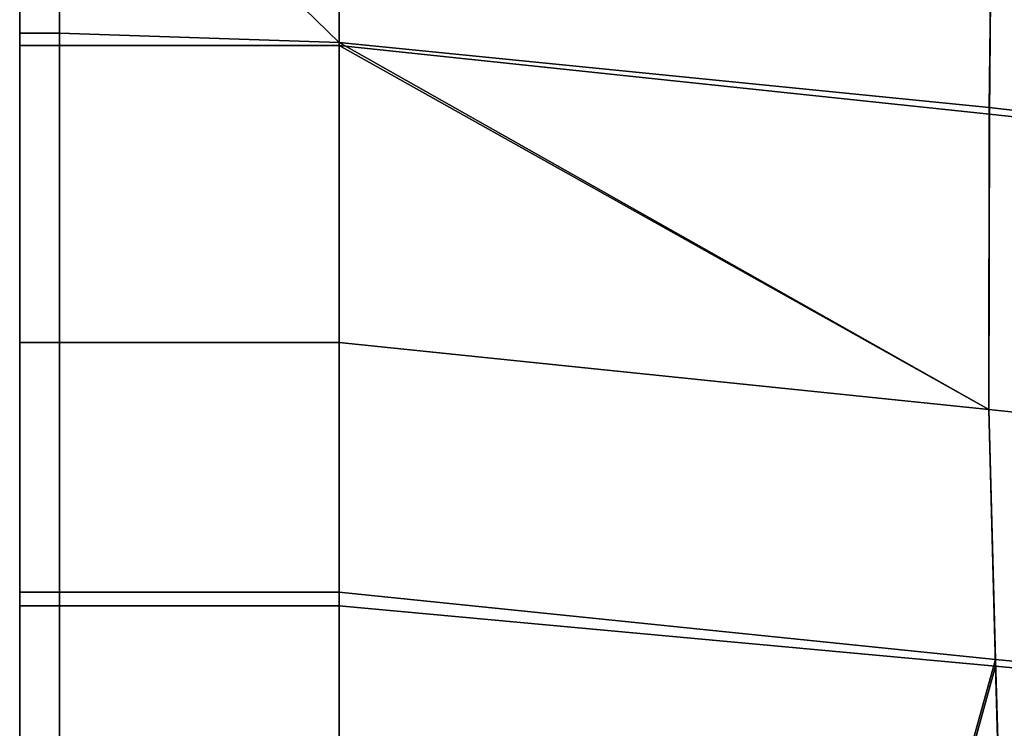
# Model space of a CAD drawing. Extents: x 0 to 1, y -1 to 0.
# Drawn here: x 0.98 to 0.98, y -0.34 to -0.33 of the extents above; entities that cross this region are included whole.
import ezdxf

# ---------------------------------------------------------------- set-up
doc = ezdxf.new("R2010")
doc.units = 0
doc.layers.add('L22_02_DOOR', color=7, linetype='CONTINUOUS')
doc.layers.add('L24_02_DOOR', color=7, linetype='CONTINUOUS')

msp = doc.modelspace()

# ---------------------------------------------------------------- linework, layer by layer
at = {"layer": 'L22_02_DOOR', "color": 8}
for points, invisible_edges in [([(0.979, -0.332508, 0.056911), (0.97875, -0.330853, 0.05605), (0.97875, -0.332508, 0.056911), (0.979, -0.332508, 0.056911)], 9), ([(0.97875, -0.330853, 0.05605), (0.979, -0.332508, 0.056911), (0.979, -0.330853, 0.05605), (0.97875, -0.330853, 0.05605)], 9), ([(0.97875, -0.331005, 0.055847), (0.97875, -0.332508, 0.056911), (0.97875, -0.330853, 0.05605), (0.97875, -0.331005, 0.055847)], 9), ([(0.980752, -0.330893, 0.05608), (0.979, -0.330853, 0.05605), (0.980752, -0.332566, 0.056926), (0.980752, -0.330893, 0.05608)], 8), ([(0.980752, -0.332566, 0.056926), (0.979, -0.330853, 0.05605), (0.979, -0.332508, 0.056911), (0.980752, -0.332566, 0.056926)], 8), ([(0.97875, -0.332585, 0.005294), (0.97875, -0.331054, 0.006349), (0.97875, -0.330905, 0.006144), (0.97875, -0.332585, 0.005294)], 9), ([(0.97875, -0.330905, 0.006144), (0.979, -0.332585, 0.005294), (0.97875, -0.332585, 0.005294), (0.97875, -0.330905, 0.006144)], 9), ([(0.979, -0.332585, 0.005294), (0.97875, -0.330905, 0.006144), (0.979, -0.330905, 0.006144), (0.979, -0.332585, 0.005294)], 9), ([(0.979, -0.330905, 0.006144), (0.980752, -0.332585, 0.005294), (0.979, -0.332585, 0.005294), (0.979, -0.330905, 0.006144)], 9), ([(0.980752, -0.332585, 0.005294), (0.979, -0.330905, 0.006144), (0.980752, -0.330905, 0.006144), (0.980752, -0.332585, 0.005294)], 9), ([(0.984829, -0.332973, 0.056479), (0.980752, -0.330893, 0.05608), (0.980752, -0.332566, 0.056926), (0.984829, -0.332973, 0.056479)], 9), ([(0.980752, -0.330893, 0.05608), (0.984829, -0.332973, 0.056479), (0.984847, -0.331312, 0.055624), (0.980752, -0.330893, 0.05608)], 9), ([(0.980752, -0.330905, 0.006144), (0.98483, -0.333015, 0.005632), (0.980752, -0.332585, 0.005294), (0.980752, -0.330905, 0.006144)], 9), ([(0.98483, -0.333015, 0.005632), (0.980752, -0.330905, 0.006144), (0.984847, -0.331343, 0.006465), (0.98483, -0.333015, 0.005632)], 9), ([(0.97875, -0.331054, 0.006349), (0.97875, -0.332587, 0.056671), (0.97875, -0.331005, 0.055847), (0.97875, -0.331054, 0.006349)], 13), ([(0.97875, -0.332508, 0.056911), (0.97875, -0.331005, 0.055847), (0.97875, -0.332587, 0.056671), (0.97875, -0.332508, 0.056911)], 9), ([(0.97875, -0.332664, 0.005534), (0.97875, -0.332587, 0.056671), (0.97875, -0.331054, 0.006349), (0.97875, -0.332664, 0.005534)], 11), ([(0.97875, -0.331054, 0.006349), (0.97875, -0.332585, 0.005294), (0.97875, -0.332664, 0.005534), (0.97875, -0.331054, 0.006349)], 9), ([(0.98866, -0.333409, 0.056073), (0.984847, -0.331312, 0.055624), (0.984829, -0.332973, 0.056479), (0.98866, -0.333409, 0.056073)], 9), ([(0.984847, -0.331343, 0.006465), (0.988661, -0.333418, 0.006191), (0.98483, -0.333015, 0.005632), (0.984847, -0.331343, 0.006465)], 9), ([(0.984847, -0.331312, 0.055624), (0.98866, -0.333409, 0.056073), (0.988695, -0.331743, 0.055224), (0.984847, -0.331312, 0.055624)], 9), ([(0.988661, -0.333418, 0.006191), (0.984847, -0.331343, 0.006465), (0.988695, -0.331754, 0.007009), (0.988661, -0.333418, 0.006191)], 9), ([(0.979, -0.334446, 0.056999), (0.97875, -0.332508, 0.056911), (0.97875, -0.334446, 0.056999), (0.979, -0.334446, 0.056999)], 9), ([(0.97875, -0.332508, 0.056911), (0.979, -0.334446, 0.056999), (0.979, -0.332508, 0.056911), (0.97875, -0.332508, 0.056911)], 9), ([(0.97875, -0.332587, 0.056671), (0.97875, -0.334446, 0.056999), (0.97875, -0.332508, 0.056911), (0.97875, -0.332587, 0.056671)], 9), ([(0.980752, -0.334446, 0.057), (0.979, -0.332508, 0.056911), (0.979, -0.334446, 0.056999), (0.980752, -0.334446, 0.057)], 9), ([(0.979, -0.332508, 0.056911), (0.980752, -0.334446, 0.057), (0.980752, -0.332566, 0.056926), (0.979, -0.332508, 0.056911)], 9), ([(0.97875, -0.334446, 0.004999), (0.97875, -0.332664, 0.005534), (0.97875, -0.332585, 0.005294), (0.97875, -0.334446, 0.004999)], 9), ([(0.97875, -0.332585, 0.005294), (0.979, -0.334446, 0.004999), (0.97875, -0.334446, 0.004999), (0.97875, -0.332585, 0.005294)], 9), ([(0.979, -0.334446, 0.004999), (0.97875, -0.332585, 0.005294), (0.979, -0.332585, 0.005294), (0.979, -0.334446, 0.004999)], 9), ([(0.97875, -0.332664, 0.005534), (0.97875, -0.334465, 0.056746), (0.97875, -0.332587, 0.056671), (0.97875, -0.332664, 0.005534)], 13), ([(0.97875, -0.334446, 0.056999), (0.97875, -0.332587, 0.056671), (0.97875, -0.334465, 0.056746), (0.97875, -0.334446, 0.056999)], 9), ([(0.979, -0.332585, 0.005294), (0.980752, -0.334446, 0.004999), (0.979, -0.334446, 0.004999), (0.979, -0.332585, 0.005294)], 9), ([(0.980752, -0.334446, 0.004999), (0.979, -0.332585, 0.005294), (0.980752, -0.332585, 0.005294), (0.980752, -0.334446, 0.004999)], 9), ([(0.984829, -0.332973, 0.056479), (0.980752, -0.332566, 0.056926), (0.984825, -0.334867, 0.056785), (0.984829, -0.332973, 0.056479)], 8), ([(0.984825, -0.334867, 0.056785), (0.980752, -0.332566, 0.056926), (0.980752, -0.334446, 0.057), (0.984825, -0.334867, 0.056785)], 8), ([(0.98483, -0.333015, 0.005632), (0.984825, -0.334867, 0.005318), (0.980752, -0.332585, 0.005294), (0.98483, -0.333015, 0.005632)], 8), ([(0.984825, -0.334867, 0.005318), (0.980752, -0.334446, 0.004999), (0.980752, -0.332585, 0.005294), (0.984825, -0.334867, 0.005318)], 8), ([(0.97875, -0.334466, 0.005249), (0.97875, -0.334465, 0.056746), (0.97875, -0.332664, 0.005534), (0.97875, -0.334466, 0.005249)], 11), ([(0.97875, -0.332664, 0.005534), (0.97875, -0.334446, 0.004999), (0.97875, -0.334466, 0.005249), (0.97875, -0.332664, 0.005534)], 9), ([(0.98865, -0.335263, 0.056365), (0.984829, -0.332973, 0.056479), (0.984825, -0.334867, 0.056785), (0.98865, -0.335263, 0.056365)], 9), ([(0.98483, -0.333015, 0.005632), (0.988649, -0.335263, 0.005858), (0.984825, -0.334867, 0.005318), (0.98483, -0.333015, 0.005632)], 9), ([(0.984829, -0.332973, 0.056479), (0.98865, -0.335263, 0.056365), (0.98866, -0.333409, 0.056073), (0.984829, -0.332973, 0.056479)], 9), ([(0.988649, -0.335263, 0.005858), (0.98483, -0.333015, 0.005632), (0.988661, -0.333418, 0.006191), (0.988649, -0.335263, 0.005858)], 9), ([(0.979, -0.336012, 0.056999), (0.97875, -0.334446, 0.056999), (0.97875, -0.336012, 0.056999), (0.979, -0.336012, 0.056999)], 9), ([(0.97875, -0.334446, 0.056999), (0.979, -0.336012, 0.056999), (0.979, -0.334446, 0.056999), (0.97875, -0.334446, 0.056999)], 9), ([(0.97875, -0.336097, 0.004999), (0.97875, -0.334466, 0.005249), (0.97875, -0.334446, 0.004999), (0.97875, -0.336097, 0.004999)], 9), ([(0.97875, -0.334465, 0.056746), (0.97875, -0.336012, 0.056999), (0.97875, -0.334446, 0.056999), (0.97875, -0.334465, 0.056746)], 9), ([(0.97875, -0.334446, 0.004999), (0.979, -0.336097, 0.004999), (0.97875, -0.336097, 0.004999), (0.97875, -0.334446, 0.004999)], 9), ([(0.979, -0.336097, 0.004999), (0.97875, -0.334446, 0.004999), (0.979, -0.334446, 0.004999), (0.979, -0.336097, 0.004999)], 9), ([(0.979, -0.334446, 0.004999), (0.980752, -0.336097, 0.004999), (0.979, -0.336097, 0.004999), (0.979, -0.334446, 0.004999)], 9), ([(0.980752, -0.336097, 0.004999), (0.979, -0.334446, 0.004999), (0.980752, -0.334446, 0.004999), (0.980752, -0.336097, 0.004999)], 9), ([(0.980752, -0.336012, 0.057), (0.979, -0.334446, 0.056999), (0.979, -0.336012, 0.056999), (0.980752, -0.336012, 0.057)], 9), ([(0.979, -0.334446, 0.056999), (0.980752, -0.336012, 0.057), (0.980752, -0.334446, 0.057), (0.979, -0.334446, 0.056999)], 9), ([(0.980752, -0.334446, 0.004999), (0.984868, -0.336476, 0.005339), (0.980752, -0.336097, 0.004999), (0.980752, -0.334446, 0.004999)], 9), ([(0.984868, -0.336476, 0.005339), (0.980752, -0.334446, 0.004999), (0.984825, -0.334867, 0.005318), (0.984868, -0.336476, 0.005339)], 9), ([(0.980752, -0.336012, 0.057), (0.984825, -0.334867, 0.056785), (0.980752, -0.334446, 0.057), (0.980752, -0.336012, 0.057)], 9), ([(0.97875, -0.334466, 0.005249), (0.97875, -0.336029, 0.056746), (0.97875, -0.334465, 0.056746), (0.97875, -0.334466, 0.005249)], 13), ([(0.97875, -0.336012, 0.056999), (0.97875, -0.334465, 0.056746), (0.97875, -0.336029, 0.056746), (0.97875, -0.336012, 0.056999)], 9), ([(0.97875, -0.336115, 0.005249), (0.97875, -0.336029, 0.056746), (0.97875, -0.334466, 0.005249), (0.97875, -0.336115, 0.005249)], 11), ([(0.97875, -0.334466, 0.005249), (0.97875, -0.336097, 0.004999), (0.97875, -0.336115, 0.005249), (0.97875, -0.334466, 0.005249)], 9), ([(0.984825, -0.334867, 0.056785), (0.980752, -0.336012, 0.057), (0.984868, -0.336433, 0.056772), (0.984825, -0.334867, 0.056785)], 9), ([(0.988649, -0.335263, 0.005858), (0.984868, -0.336476, 0.005339), (0.984825, -0.334867, 0.005318), (0.988649, -0.335263, 0.005858)], 9), ([(0.984868, -0.336433, 0.056772), (0.98865, -0.335263, 0.056365), (0.984825, -0.334867, 0.056785), (0.984868, -0.336433, 0.056772)], 9), ([(0.984868, -0.336476, 0.005339), (0.988649, -0.335263, 0.005858), (0.988736, -0.336831, 0.005871), (0.984868, -0.336476, 0.005339)], 9), ([(0.98865, -0.335263, 0.056365), (0.984868, -0.336433, 0.056772), (0.988737, -0.336829, 0.056352), (0.98865, -0.335263, 0.056365)], 9), ([(0.979, -0.351322, 0.056999), (0.97875, -0.336012, 0.056999), (0.97875, -0.351154, 0.056999), (0.979, -0.351322, 0.056999)], 9), ([(0.97875, -0.336012, 0.056999), (0.979, -0.351322, 0.056999), (0.979, -0.336012, 0.056999), (0.97875, -0.336012, 0.056999)], 9), ([(0.97875, -0.336029, 0.056746), (0.97875, -0.351154, 0.056999), (0.97875, -0.336012, 0.056999), (0.97875, -0.336029, 0.056746)], 9), ([(0.97875, -0.336115, 0.005249), (0.97875, -0.351165, 0.056746), (0.97875, -0.336029, 0.056746), (0.97875, -0.336115, 0.005249)], 13), ([(0.97875, -0.351154, 0.056999), (0.97875, -0.336029, 0.056746), (0.97875, -0.351165, 0.056746), (0.97875, -0.351154, 0.056999)], 9), ([(0.980752, -0.351238, 0.056999), (0.979, -0.336012, 0.056999), (0.979, -0.351322, 0.056999), (0.980752, -0.351238, 0.056999)], 9), ([(0.979, -0.336012, 0.056999), (0.980752, -0.351238, 0.056999), (0.980752, -0.336012, 0.057), (0.979, -0.336012, 0.056999)], 9), ([(0.984868, -0.336433, 0.056772), (0.980752, -0.336012, 0.057), (0.980752, -0.351238, 0.056999), (0.984868, -0.336433, 0.056772)], 8), ([(0.97875, -0.351223, 0.005249), (0.97875, -0.336097, 0.004999), (0.97875, -0.351295, 0.004999), (0.97875, -0.351223, 0.005249)], 9), ([(0.97875, -0.336097, 0.004999), (0.97875, -0.351223, 0.005249), (0.97875, -0.336115, 0.005249), (0.97875, -0.336097, 0.004999)], 9), ([(0.97875, -0.336097, 0.004999), (0.979, -0.351295, 0.004999), (0.97875, -0.351295, 0.004999), (0.97875, -0.336097, 0.004999)], 9), ([(0.979, -0.351295, 0.004999), (0.97875, -0.336097, 0.004999), (0.979, -0.336097, 0.004999), (0.979, -0.351295, 0.004999)], 9), ([(0.97875, -0.351223, 0.005249), (0.97875, -0.351165, 0.056746), (0.97875, -0.336115, 0.005249), (0.97875, -0.351223, 0.005249)], 11), ([(0.979, -0.336097, 0.004999), (0.980752, -0.351295, 0.004999), (0.979, -0.351295, 0.004999), (0.979, -0.336097, 0.004999)], 9), ([(0.980752, -0.351295, 0.004999), (0.979, -0.336097, 0.004999), (0.980752, -0.336097, 0.004999), (0.980752, -0.351295, 0.004999)], 9), ([(0.984868, -0.336476, 0.005339), (0.980752, -0.351295, 0.004999), (0.980752, -0.336097, 0.004999), (0.984868, -0.336476, 0.005339)], 8), ([(0.985281, -0.351516, 0.056656), (0.984868, -0.336433, 0.056772), (0.980752, -0.351238, 0.056999), (0.985281, -0.351516, 0.056656)], 8), ([(0.985272, -0.351544, 0.005533), (0.980752, -0.351295, 0.004999), (0.984868, -0.336476, 0.005339), (0.985272, -0.351544, 0.005533)], 8), ([(0.988737, -0.336829, 0.056352), (0.984868, -0.336433, 0.056772), (0.985281, -0.351516, 0.056656), (0.988737, -0.336829, 0.056352)], 8), ([(0.988736, -0.336831, 0.005871), (0.985272, -0.351544, 0.005533), (0.984868, -0.336476, 0.005339), (0.988736, -0.336831, 0.005871)], 8)]:
    msp.add_3dface(points, dxfattribs=dict(at, invisible_edges=invisible_edges))
at = {"layer": 'L24_02_DOOR', "color": 8}
for points, invisible_edges in [([(0.979, -0.332508, 1.999911), (0.97875, -0.330853, 1.99905), (0.97875, -0.332508, 1.999911), (0.979, -0.332508, 1.999911)], 9), ([(0.97875, -0.330853, 1.99905), (0.979, -0.332508, 1.999911), (0.979, -0.330853, 1.99905), (0.97875, -0.330853, 1.99905)], 9), ([(0.97875, -0.331005, 1.998847), (0.97875, -0.332508, 1.999911), (0.97875, -0.330853, 1.99905), (0.97875, -0.331005, 1.998847)], 9), ([(0.980752, -0.330893, 1.99908), (0.979, -0.330853, 1.99905), (0.980752, -0.332566, 1.999926), (0.980752, -0.330893, 1.99908)], 8), ([(0.980752, -0.332566, 1.999926), (0.979, -0.330853, 1.99905), (0.979, -0.332508, 1.999911), (0.980752, -0.332566, 1.999926)], 8), ([(0.97875, -0.332585, 1.948294), (0.97875, -0.331054, 1.949349), (0.97875, -0.330905, 1.949144), (0.97875, -0.332585, 1.948294)], 9), ([(0.97875, -0.330905, 1.949144), (0.979, -0.332585, 1.948294), (0.97875, -0.332585, 1.948294), (0.97875, -0.330905, 1.949144)], 9), ([(0.979, -0.332585, 1.948294), (0.97875, -0.330905, 1.949144), (0.979, -0.330905, 1.949144), (0.979, -0.332585, 1.948294)], 9), ([(0.979, -0.330905, 1.949144), (0.980752, -0.332585, 1.948294), (0.979, -0.332585, 1.948294), (0.979, -0.330905, 1.949144)], 9), ([(0.980752, -0.332585, 1.948294), (0.979, -0.330905, 1.949144), (0.980752, -0.330905, 1.949144), (0.980752, -0.332585, 1.948294)], 9), ([(0.984829, -0.332973, 1.999479), (0.980752, -0.330893, 1.99908), (0.980752, -0.332566, 1.999926), (0.984829, -0.332973, 1.999479)], 9), ([(0.980752, -0.330893, 1.99908), (0.984829, -0.332973, 1.999479), (0.984847, -0.331312, 1.998624), (0.980752, -0.330893, 1.99908)], 9), ([(0.980752, -0.330905, 1.949144), (0.98483, -0.333015, 1.948632), (0.980752, -0.332585, 1.948294), (0.980752, -0.330905, 1.949144)], 9), ([(0.98483, -0.333015, 1.948632), (0.980752, -0.330905, 1.949144), (0.984847, -0.331343, 1.949465), (0.98483, -0.333015, 1.948632)], 9), ([(0.97875, -0.331054, 1.949349), (0.97875, -0.332587, 1.999671), (0.97875, -0.331005, 1.998847), (0.97875, -0.331054, 1.949349)], 13), ([(0.97875, -0.332508, 1.999911), (0.97875, -0.331005, 1.998847), (0.97875, -0.332587, 1.999671), (0.97875, -0.332508, 1.999911)], 9), ([(0.97875, -0.332664, 1.948534), (0.97875, -0.332587, 1.999671), (0.97875, -0.331054, 1.949349), (0.97875, -0.332664, 1.948534)], 11), ([(0.97875, -0.331054, 1.949349), (0.97875, -0.332585, 1.948294), (0.97875, -0.332664, 1.948534), (0.97875, -0.331054, 1.949349)], 9), ([(0.98866, -0.333409, 1.999073), (0.984847, -0.331312, 1.998624), (0.984829, -0.332973, 1.999479), (0.98866, -0.333409, 1.999073)], 9), ([(0.984847, -0.331343, 1.949465), (0.988661, -0.333418, 1.949191), (0.98483, -0.333015, 1.948632), (0.984847, -0.331343, 1.949465)], 9), ([(0.984847, -0.331312, 1.998624), (0.98866, -0.333409, 1.999073), (0.988695, -0.331743, 1.998224), (0.984847, -0.331312, 1.998624)], 9), ([(0.988661, -0.333418, 1.949191), (0.984847, -0.331343, 1.949465), (0.988695, -0.331754, 1.950009), (0.988661, -0.333418, 1.949191)], 9), ([(0.979, -0.334446, 1.999999), (0.97875, -0.332508, 1.999911), (0.97875, -0.334446, 1.999999), (0.979, -0.334446, 1.999999)], 9), ([(0.97875, -0.332508, 1.999911), (0.979, -0.334446, 1.999999), (0.979, -0.332508, 1.999911), (0.97875, -0.332508, 1.999911)], 9), ([(0.97875, -0.332587, 1.999671), (0.97875, -0.334446, 1.999999), (0.97875, -0.332508, 1.999911), (0.97875, -0.332587, 1.999671)], 9), ([(0.980752, -0.334446, 2), (0.979, -0.332508, 1.999911), (0.979, -0.334446, 1.999999), (0.980752, -0.334446, 2)], 9), ([(0.979, -0.332508, 1.999911), (0.980752, -0.334446, 2), (0.980752, -0.332566, 1.999926), (0.979, -0.332508, 1.999911)], 9), ([(0.97875, -0.334446, 1.947999), (0.97875, -0.332664, 1.948534), (0.97875, -0.332585, 1.948294), (0.97875, -0.334446, 1.947999)], 9), ([(0.97875, -0.332585, 1.948294), (0.979, -0.334446, 1.947999), (0.97875, -0.334446, 1.947999), (0.97875, -0.332585, 1.948294)], 9), ([(0.979, -0.334446, 1.947999), (0.97875, -0.332585, 1.948294), (0.979, -0.332585, 1.948294), (0.979, -0.334446, 1.947999)], 9), ([(0.97875, -0.332664, 1.948534), (0.97875, -0.334465, 1.999746), (0.97875, -0.332587, 1.999671), (0.97875, -0.332664, 1.948534)], 13), ([(0.97875, -0.334446, 1.999999), (0.97875, -0.332587, 1.999671), (0.97875, -0.334465, 1.999746), (0.97875, -0.334446, 1.999999)], 9), ([(0.979, -0.332585, 1.948294), (0.980752, -0.334446, 1.947999), (0.979, -0.334446, 1.947999), (0.979, -0.332585, 1.948294)], 9), ([(0.980752, -0.334446, 1.947999), (0.979, -0.332585, 1.948294), (0.980752, -0.332585, 1.948294), (0.980752, -0.334446, 1.947999)], 9), ([(0.984829, -0.332973, 1.999479), (0.980752, -0.332566, 1.999926), (0.984825, -0.334867, 1.999785), (0.984829, -0.332973, 1.999479)], 8), ([(0.984825, -0.334867, 1.999785), (0.980752, -0.332566, 1.999926), (0.980752, -0.334446, 2), (0.984825, -0.334867, 1.999785)], 8), ([(0.98483, -0.333015, 1.948632), (0.984825, -0.334867, 1.948318), (0.980752, -0.332585, 1.948294), (0.98483, -0.333015, 1.948632)], 8), ([(0.984825, -0.334867, 1.948318), (0.980752, -0.334446, 1.947999), (0.980752, -0.332585, 1.948294), (0.984825, -0.334867, 1.948318)], 8), ([(0.97875, -0.334466, 1.948249), (0.97875, -0.334465, 1.999746), (0.97875, -0.332664, 1.948534), (0.97875, -0.334466, 1.948249)], 11), ([(0.97875, -0.332664, 1.948534), (0.97875, -0.334446, 1.947999), (0.97875, -0.334466, 1.948249), (0.97875, -0.332664, 1.948534)], 9), ([(0.98865, -0.335263, 1.999365), (0.984829, -0.332973, 1.999479), (0.984825, -0.334867, 1.999785), (0.98865, -0.335263, 1.999365)], 9), ([(0.98483, -0.333015, 1.948632), (0.988649, -0.335263, 1.948858), (0.984825, -0.334867, 1.948318), (0.98483, -0.333015, 1.948632)], 9), ([(0.984829, -0.332973, 1.999479), (0.98865, -0.335263, 1.999365), (0.98866, -0.333409, 1.999073), (0.984829, -0.332973, 1.999479)], 9), ([(0.988649, -0.335263, 1.948858), (0.98483, -0.333015, 1.948632), (0.988661, -0.333418, 1.949191), (0.988649, -0.335263, 1.948858)], 9), ([(0.979, -0.336012, 1.999999), (0.97875, -0.334446, 1.999999), (0.97875, -0.336012, 1.999999), (0.979, -0.336012, 1.999999)], 9), ([(0.97875, -0.334446, 1.999999), (0.979, -0.336012, 1.999999), (0.979, -0.334446, 1.999999), (0.97875, -0.334446, 1.999999)], 9), ([(0.97875, -0.336097, 1.947999), (0.97875, -0.334466, 1.948249), (0.97875, -0.334446, 1.947999), (0.97875, -0.336097, 1.947999)], 9), ([(0.97875, -0.334465, 1.999746), (0.97875, -0.336012, 1.999999), (0.97875, -0.334446, 1.999999), (0.97875, -0.334465, 1.999746)], 9), ([(0.97875, -0.334446, 1.947999), (0.979, -0.336097, 1.947999), (0.97875, -0.336097, 1.947999), (0.97875, -0.334446, 1.947999)], 9), ([(0.979, -0.336097, 1.947999), (0.97875, -0.334446, 1.947999), (0.979, -0.334446, 1.947999), (0.979, -0.336097, 1.947999)], 9), ([(0.979, -0.334446, 1.947999), (0.980752, -0.336097, 1.947999), (0.979, -0.336097, 1.947999), (0.979, -0.334446, 1.947999)], 9), ([(0.980752, -0.336097, 1.947999), (0.979, -0.334446, 1.947999), (0.980752, -0.334446, 1.947999), (0.980752, -0.336097, 1.947999)], 9), ([(0.980752, -0.336012, 2), (0.979, -0.334446, 1.999999), (0.979, -0.336012, 1.999999), (0.980752, -0.336012, 2)], 9), ([(0.979, -0.334446, 1.999999), (0.980752, -0.336012, 2), (0.980752, -0.334446, 2), (0.979, -0.334446, 1.999999)], 9), ([(0.980752, -0.334446, 1.947999), (0.984868, -0.336476, 1.948339), (0.980752, -0.336097, 1.947999), (0.980752, -0.334446, 1.947999)], 9), ([(0.984868, -0.336476, 1.948339), (0.980752, -0.334446, 1.947999), (0.984825, -0.334867, 1.948318), (0.984868, -0.336476, 1.948339)], 9), ([(0.980752, -0.336012, 2), (0.984825, -0.334867, 1.999785), (0.980752, -0.334446, 2), (0.980752, -0.336012, 2)], 9), ([(0.97875, -0.334466, 1.948249), (0.97875, -0.336029, 1.999746), (0.97875, -0.334465, 1.999746), (0.97875, -0.334466, 1.948249)], 13), ([(0.97875, -0.336012, 1.999999), (0.97875, -0.334465, 1.999746), (0.97875, -0.336029, 1.999746), (0.97875, -0.336012, 1.999999)], 9), ([(0.97875, -0.336115, 1.948249), (0.97875, -0.336029, 1.999746), (0.97875, -0.334466, 1.948249), (0.97875, -0.336115, 1.948249)], 11), ([(0.97875, -0.334466, 1.948249), (0.97875, -0.336097, 1.947999), (0.97875, -0.336115, 1.948249), (0.97875, -0.334466, 1.948249)], 9), ([(0.984825, -0.334867, 1.999785), (0.980752, -0.336012, 2), (0.984868, -0.336433, 1.999772), (0.984825, -0.334867, 1.999785)], 9), ([(0.988649, -0.335263, 1.948858), (0.984868, -0.336476, 1.948339), (0.984825, -0.334867, 1.948318), (0.988649, -0.335263, 1.948858)], 9), ([(0.984868, -0.336433, 1.999772), (0.98865, -0.335263, 1.999365), (0.984825, -0.334867, 1.999785), (0.984868, -0.336433, 1.999772)], 9), ([(0.984868, -0.336476, 1.948339), (0.988649, -0.335263, 1.948858), (0.988736, -0.336831, 1.948871), (0.984868, -0.336476, 1.948339)], 9), ([(0.98865, -0.335263, 1.999365), (0.984868, -0.336433, 1.999772), (0.988737, -0.336829, 1.999352), (0.98865, -0.335263, 1.999365)], 9), ([(0.979, -0.351322, 1.999999), (0.97875, -0.336012, 1.999999), (0.97875, -0.351154, 1.999999), (0.979, -0.351322, 1.999999)], 9), ([(0.97875, -0.336012, 1.999999), (0.979, -0.351322, 1.999999), (0.979, -0.336012, 1.999999), (0.97875, -0.336012, 1.999999)], 9), ([(0.97875, -0.336029, 1.999746), (0.97875, -0.351154, 1.999999), (0.97875, -0.336012, 1.999999), (0.97875, -0.336029, 1.999746)], 9), ([(0.97875, -0.336115, 1.948249), (0.97875, -0.351165, 1.999746), (0.97875, -0.336029, 1.999746), (0.97875, -0.336115, 1.948249)], 13), ([(0.97875, -0.351154, 1.999999), (0.97875, -0.336029, 1.999746), (0.97875, -0.351165, 1.999746), (0.97875, -0.351154, 1.999999)], 9), ([(0.980752, -0.351238, 1.999999), (0.979, -0.336012, 1.999999), (0.979, -0.351322, 1.999999), (0.980752, -0.351238, 1.999999)], 9), ([(0.979, -0.336012, 1.999999), (0.980752, -0.351238, 1.999999), (0.980752, -0.336012, 2), (0.979, -0.336012, 1.999999)], 9), ([(0.984868, -0.336433, 1.999772), (0.980752, -0.336012, 2), (0.980752, -0.351238, 1.999999), (0.984868, -0.336433, 1.999772)], 8), ([(0.97875, -0.351223, 1.948249), (0.97875, -0.336097, 1.947999), (0.97875, -0.351295, 1.947999), (0.97875, -0.351223, 1.948249)], 9), ([(0.97875, -0.336097, 1.947999), (0.97875, -0.351223, 1.948249), (0.97875, -0.336115, 1.948249), (0.97875, -0.336097, 1.947999)], 9), ([(0.97875, -0.336097, 1.947999), (0.979, -0.351295, 1.947999), (0.97875, -0.351295, 1.947999), (0.97875, -0.336097, 1.947999)], 9), ([(0.979, -0.351295, 1.947999), (0.97875, -0.336097, 1.947999), (0.979, -0.336097, 1.947999), (0.979, -0.351295, 1.947999)], 9), ([(0.97875, -0.351223, 1.948249), (0.97875, -0.351165, 1.999746), (0.97875, -0.336115, 1.948249), (0.97875, -0.351223, 1.948249)], 11), ([(0.979, -0.336097, 1.947999), (0.980752, -0.351295, 1.947999), (0.979, -0.351295, 1.947999), (0.979, -0.336097, 1.947999)], 9), ([(0.980752, -0.351295, 1.947999), (0.979, -0.336097, 1.947999), (0.980752, -0.336097, 1.947999), (0.980752, -0.351295, 1.947999)], 9), ([(0.984868, -0.336476, 1.948339), (0.980752, -0.351295, 1.947999), (0.980752, -0.336097, 1.947999), (0.984868, -0.336476, 1.948339)], 8), ([(0.985281, -0.351516, 1.999656), (0.984868, -0.336433, 1.999772), (0.980752, -0.351238, 1.999999), (0.985281, -0.351516, 1.999656)], 8), ([(0.985272, -0.351544, 1.948533), (0.980752, -0.351295, 1.947999), (0.984868, -0.336476, 1.948339), (0.985272, -0.351544, 1.948533)], 8), ([(0.988737, -0.336829, 1.999352), (0.984868, -0.336433, 1.999772), (0.985281, -0.351516, 1.999656), (0.988737, -0.336829, 1.999352)], 8), ([(0.988736, -0.336831, 1.948871), (0.985272, -0.351544, 1.948533), (0.984868, -0.336476, 1.948339), (0.988736, -0.336831, 1.948871)], 8)]:
    msp.add_3dface(points, dxfattribs=dict(at, invisible_edges=invisible_edges))

doc.saveas('drawing.dxf')
